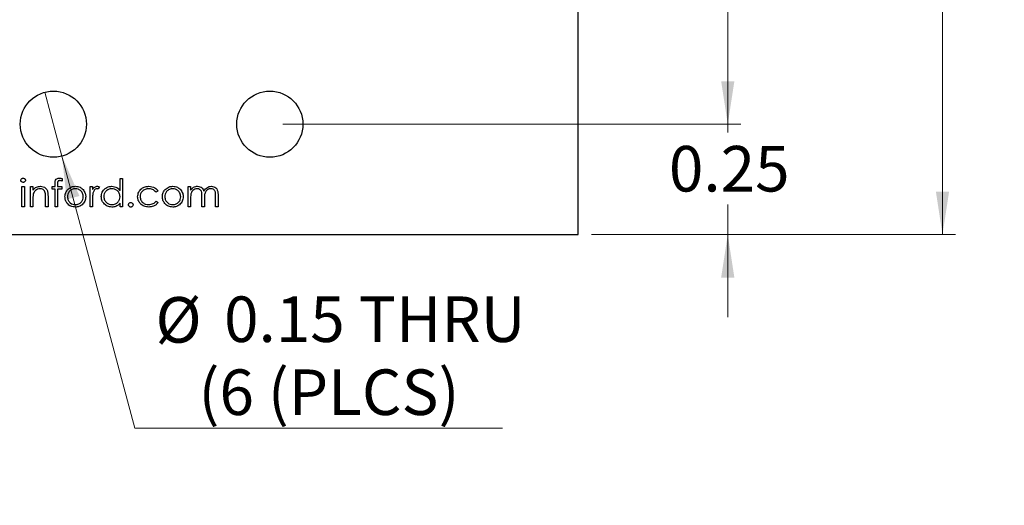
# Model space of a CAD drawing. Units: inches. Extents: x 0.1 to 12.7, y 0.1 to 8.2.
# Drawn here: x 7.5 to 9.7, y 3.4 to 4.5 of the extents above; entities that cross this region are included whole.
import ezdxf

# ---------------------------------------------------------------- set-up
doc = ezdxf.new("R2010")
doc.units = ezdxf.units.IN
doc.header["$LTSCALE"] = 0.75
doc.header["$MEASUREMENT"] = 0
doc.styles.add('SLDTEXTSTYLE1', font='TXT', dxfattribs={"width": 0.75})
doc.dimstyles.new('SLDDIMSTYLE1', dxfattribs={"dimtxt": 0.103346, "dimasz": 0.0975, "dimexe": 0, "dimexo": 0.0625, "dimgap": 0.025837, "dimtad": 0, "dimtih": 1, "dimtoh": 1, "dimrnd": 1e-09, "dimzin": 4, "dimdsep": 46, "dimtxsty": 'SLDTEXTSTYLE1', "dimsah": 1, "dimcen": 0.09, "dimadec": 0, "dimazin": 1, "dimtfac": 1, "dimtofl": 0, "dimtmove": 0, "dimatfit": 3, "dimfxl": 0, "dimfrac": 2, "dimtolj": 1, "dimtzin": 12, "dimarcsym": 0})
doc.dimstyles.new('SLDDIMSTYLE2', dxfattribs={"dimtxt": 0.103346, "dimasz": 0.0975, "dimexe": 0, "dimexo": 0.0625, "dimgap": 0.025837, "dimtad": 0, "dimtih": 1, "dimtoh": 1, "dimrnd": 1e-09, "dimdsep": 46, "dimtxsty": 'SLDTEXTSTYLE1', "dimblk1": 'NONE', "dimsah": 1, "dimcen": 0, "dimadec": 0, "dimazin": 2, "dimtfac": 1, "dimtmove": 0, "dimatfit": 3, "dimldrblk": 'NONE', "dimfxl": 0, "dimfrac": 2, "dimtolj": 1, "dimtzin": 12, "dimarcsym": 0})
doc.dimstyles.new('SLDDIMSTYLE4', dxfattribs={"dimtxt": 0.103346, "dimasz": 0.0975, "dimexe": 0, "dimexo": 0.0625, "dimgap": 0.025837, "dimtad": 0, "dimtih": 1, "dimtoh": 1, "dimrnd": 1e-09, "dimdsep": 46, "dimtxsty": 'SLDTEXTSTYLE1', "dimsah": 1, "dimcen": 0.09, "dimadec": 0, "dimazin": 2, "dimtfac": 1, "dimtmove": 0, "dimatfit": 0, "dimfxl": 0, "dimfrac": 2, "dimtolj": 1, "dimtzin": 12, "dimarcsym": 0})

# ---------------------------------------------------------------- blocks, each defined once
blk = doc.blocks.new('_D_1')
at = {"color": 7, "linetype": 'Continuous', "lineweight": 18}
for p, q in [((8.7874, 6.9777), (9.6141, 6.9777)), ((9.5846, 6.9777), (9.5846, 5.5966)), ((9.5846, 3.9733), (9.5846, 5.4326)), ((8.7874, 3.9733), (9.6141, 3.9733))]:
    blk.add_line(p, q, dxfattribs=at)
for points in [[(9.5846, 6.9777), (9.5696, 6.8802), (9.5996, 6.8802)], [(9.5846, 3.9733), (9.5996, 4.0708), (9.5696, 4.0708)]]:
    blk.add_solid(points, dxfattribs=at)
at = {"color": 7, "linetype": 'Continuous', "lineweight": 18, "insert": (9.451, 5.5658), "char_height": 0.10335, "attachment_point": 1, "style": 'SLDTEXTSTYLE1'}
blk.add_mtext('3.00', dxfattribs=at)
blk = doc.blocks.new('_D_3')
at = {"color": 7, "linetype": 'Continuous', "lineweight": 18}
for p, q in [((7.5467, 4.2962), (7.5856, 4.1511)), ((7.5856, 4.1511), (7.7509, 3.5341)), ((7.7509, 3.5341), (8.5859, 3.5341))]:
    blk.add_line(p, q, dxfattribs=at)
blk.add_solid([(7.5856, 4.1511), (7.5963, 4.0531), (7.6253, 4.0608)], dxfattribs=at)
at = {"color": 7, "linetype": 'Continuous', "lineweight": 18, "char_height": 0.10335, "attachment_point": 1, "style": 'SLDTEXTSTYLE1'}
for s, insert in [('%%c', (7.7978, 3.8314)), ('0.15', (7.9536, 3.8329)), ('THRU', (8.2596, 3.8329)), ('(6 (PLCS)', (7.8955, 3.6673))]:
    blk.add_mtext(s, dxfattribs=dict(at, insert=insert))
blk = doc.blocks.new('_NONE')
blk = doc.blocks.new('_D_6')
at = {"color": 7, "linetype": 'Continuous', "lineweight": 18}
for p, q in [((9.0971, 4.2237), (9.0971, 4.4112)), ((8.0871, 4.2237), (9.1266, 4.2237)), ((9.0971, 4.2237), (9.0971, 4.2051)), ((9.0971, 3.9733), (9.0971, 4.0411)), ((8.7874, 3.9733), (9.1266, 3.9733)), ((9.0971, 3.9733), (9.0971, 3.7858))]:
    blk.add_line(p, q, dxfattribs=at)
for points in [[(9.0971, 4.2237), (9.1121, 4.3212), (9.0821, 4.3212)], [(9.0971, 3.9733), (9.0821, 3.8758), (9.1121, 3.8758)]]:
    blk.add_solid(points, dxfattribs=at)
at = {"color": 7, "linetype": 'Continuous', "lineweight": 18, "insert": (8.9635, 4.1743), "char_height": 0.10335, "attachment_point": 1, "style": 'SLDTEXTSTYLE1'}
blk.add_mtext('0.25', dxfattribs=at)
blk = doc.blocks.new('_D_7')
at = {"color": 7, "linetype": 'Continuous', "lineweight": 18}
for p, q in [((8.0871, 6.7273), (9.1266, 6.7273)), ((9.0971, 6.7273), (9.0971, 5.5966)), ((9.0971, 4.2237), (9.0971, 5.4326)), ((8.0871, 4.2237), (9.1266, 4.2237))]:
    blk.add_line(p, q, dxfattribs=at)
for points in [[(9.0971, 6.7273), (9.0821, 6.6298), (9.1121, 6.6298)], [(9.0971, 4.2237), (9.1121, 4.3212), (9.0821, 4.3212)]]:
    blk.add_solid(points, dxfattribs=at)
at = {"color": 7, "linetype": 'Continuous', "lineweight": 18, "insert": (8.9635, 5.5658), "char_height": 0.10335, "attachment_point": 1, "style": 'SLDTEXTSTYLE1'}
blk.add_mtext('2.50', dxfattribs=at)

msp = doc.modelspace()

# ---------------------------------------------------------------- linework, layer by layer
at = {"color": 7, "linetype": 'Continuous', "lineweight": 25}
for p, q in [((8.7578, 3.9733), (8.7578, 6.9777)), ((7.586, 4.1001), (7.586, 4.0943)), ((7.7174, 4.0732), (7.7174, 4.1005)), ((7.7174, 4.1005), (7.723, 4.1005)), ((7.723, 4.1005), (7.723, 4.0364)), ((7.4946, 4.082), (7.5002, 4.082)), ((7.4946, 4.0364), (7.4946, 4.082)), ((7.5002, 4.082), (7.5002, 4.0364)), ((7.5139, 4.082), (7.5195, 4.082)), ((7.5139, 4.0364), (7.5139, 4.082)), ((7.5195, 4.082), (7.5195, 4.0738)), ((7.5635, 4.0764), (7.5635, 4.082)), ((7.5635, 4.082), (7.5699, 4.082)), ((7.5699, 4.0764), (7.5635, 4.0764)), ((7.5699, 4.082), (7.5699, 4.0893)), ((7.5699, 4.0364), (7.5699, 4.0764)), ((7.5756, 4.0764), (7.5755, 4.0364)), ((7.5756, 4.0884), (7.5756, 4.082)), ((7.5756, 4.082), (7.5852, 4.082)), ((7.5852, 4.0764), (7.5756, 4.0764)), ((7.5852, 4.082), (7.5852, 4.0764)), ((7.6493, 4.0364), (7.6493, 4.082)), ((7.6493, 4.082), (7.6549, 4.082)), ((7.6549, 4.082), (7.6549, 4.0753)), ((7.6709, 4.0813), (7.6678, 4.0764)), ((7.8039, 4.0721), (7.7992, 4.0692)), ((7.872, 4.082), (7.8776, 4.082)), ((7.872, 4.0364), (7.872, 4.082)), ((7.8776, 4.082), (7.8776, 4.0741)), ((7.5195, 4.0529), (7.5195, 4.0364)), ((7.5483, 4.0364), (7.5483, 4.0579)), ((7.5539, 4.0597), (7.5539, 4.0364)), ((7.6549, 4.0517), (7.6549, 4.0364)), ((7.7992, 4.0492), (7.8039, 4.0461)), ((7.8776, 4.0556), (7.8776, 4.0364)), ((7.9033, 4.0364), (7.9033, 4.0596)), ((7.9089, 4.0541), (7.9089, 4.0364)), ((7.9345, 4.0364), (7.9345, 4.0611)), ((7.9401, 4.0611), (7.9401, 4.0364)), ((7.5002, 4.0364), (7.4946, 4.0364)), ((7.5195, 4.0364), (7.5139, 4.0364)), ((7.5539, 4.0364), (7.5483, 4.0364)), ((7.5755, 4.0364), (7.5699, 4.0364)), ((7.6549, 4.0364), (7.6493, 4.0364)), ((7.7174, 4.0364), (7.7174, 4.0443)), ((7.723, 4.0364), (7.7174, 4.0364)), ((7.8776, 4.0364), (7.872, 4.0364)), ((7.9089, 4.0364), (7.9033, 4.0364)), ((7.9401, 4.0364), (7.9345, 4.0364)), ((6.3744, 3.9733), (8.7578, 3.9733))]:
    msp.add_line(p, q, dxfattribs=at)
for centre in [(7.5661, 4.2237), (8.0575, 4.2237)]:
    msp.add_circle(centre, 0.0751, dxfattribs=at)
for points, knots in [([(7.4922, 4.0964), (7.4923, 4.0972), (7.4925, 4.0987), (7.494, 4.1002), (7.4957, 4.1011), (7.4968, 4.1012), (7.4974, 4.1013)], [0, 0, 0, 0, 0.27929, 0.558898, 0.779452, 1, 1, 1, 1]), ([(7.4974, 4.0917), (7.4967, 4.0917), (7.4952, 4.0919), (7.4935, 4.0931), (7.4924, 4.0947), (7.4923, 4.0959), (7.4922, 4.0964)], [0, 0, 0, 0, 0.279784, 0.559697, 0.779919, 1, 1, 1, 1]), ([(7.4974, 4.1013), (7.4981, 4.1012), (7.4996, 4.101), (7.5013, 4.0998), (7.5024, 4.0982), (7.5026, 4.097), (7.5026, 4.0964)], [0, 0, 0, 0, 0.279869, 0.559866, 0.77991, 1, 1, 1, 1]), ([(7.5026, 4.0964), (7.5025, 4.0957), (7.5023, 4.0942), (7.5008, 4.0927), (7.4991, 4.0918), (7.498, 4.0917), (7.4974, 4.0917)], [0, 0, 0, 0, 0.279159, 0.55886, 0.779355, 1, 1, 1, 1]), ([(7.5699, 4.0893), (7.5699, 4.091), (7.5699, 4.0942), (7.5716, 4.0986), (7.5753, 4.101), (7.5779, 4.1012), (7.5791, 4.1013)], [0, 0, 0, 0, 0.2818485, 0.5594619, 0.7793051, 1, 1, 1, 1]), ([(7.5803, 4.0957), (7.5794, 4.0956), (7.5781, 4.0955), (7.5767, 4.0945), (7.5751, 4.0924), (7.5754, 4.0902), (7.5756, 4.0884)], [0, 0, 0, 0, 0.249494, 0.374811, 0.499254, 1, 1, 1, 1]), ([(7.5791, 4.1013), (7.5804, 4.1012), (7.5827, 4.101), (7.585, 4.1004), (7.586, 4.1001)], [0, 0, 0, 0, 0.559721, 1, 1, 1, 1]), ([(7.586, 4.0943), (7.5849, 4.0947), (7.5831, 4.0954), (7.5811, 4.0956), (7.5803, 4.0957)], [0, 0, 0, 0, 0.560244, 1, 1, 1, 1]), ([(7.5195, 4.0738), (7.5221, 4.0767), (7.5269, 4.0818), (7.5338, 4.0825), (7.5368, 4.0828)], [0, 0, 0, 0, 0.559141, 1, 1, 1, 1]), ([(7.5359, 4.0772), (7.5339, 4.077), (7.5299, 4.0766), (7.5253, 4.0734), (7.5219, 4.0696), (7.5208, 4.0666), (7.5203, 4.0651)], [0, 0, 0, 0, 0.279553, 0.559373, 0.779702, 1, 1, 1, 1]), ([(7.5476, 4.0682), (7.5472, 4.0697), (7.5463, 4.0726), (7.5422, 4.0766), (7.5383, 4.077), (7.5359, 4.0772)], [0, 0, 0, 0, 0.2811931, 0.5613313, 1, 1, 1, 1]), ([(7.5368, 4.0828), (7.5389, 4.0827), (7.543, 4.0823), (7.5484, 4.079), (7.5524, 4.0737), (7.5538, 4.0669), (7.5539, 4.0621), (7.5539, 4.0597)], [0, 0, 0, 0, 0.1866058, 0.37306, 0.5593639, 0.7792497, 1, 1, 1, 1]), ([(7.5924, 4.0591), (7.5927, 4.0625), (7.5933, 4.0685), (7.597, 4.0732), (7.5986, 4.0753)], [0, 0, 0, 0, 0.559285, 1, 1, 1, 1]), ([(7.616, 4.0772), (7.6133, 4.0769), (7.608, 4.0763), (7.6022, 4.0713), (7.5985, 4.0653), (7.5982, 4.0611), (7.598, 4.059)], [0, 0, 0, 0, 0.279484, 0.559256, 0.779547, 1, 1, 1, 1]), ([(7.5986, 4.0753), (7.6015, 4.0777), (7.6065, 4.0821), (7.6131, 4.0826), (7.616, 4.0828)], [0, 0, 0, 0, 0.55888, 1, 1, 1, 1]), ([(7.616, 4.0828), (7.6197, 4.0825), (7.6264, 4.0818), (7.6312, 4.0773), (7.6334, 4.0753)], [0, 0, 0, 0, 0.559181, 1, 1, 1, 1]), ([(7.634, 4.059), (7.6337, 4.0617), (7.6331, 4.0671), (7.6282, 4.0729), (7.6223, 4.0767), (7.6181, 4.077), (7.616, 4.0772)], [0, 0, 0, 0, 0.279586, 0.559398, 0.779653, 1, 1, 1, 1]), ([(7.6334, 4.0753), (7.6354, 4.0726), (7.639, 4.0677), (7.6395, 4.0617), (7.6397, 4.0591)], [0, 0, 0, 0, 0.559217, 1, 1, 1, 1]), ([(7.6549, 4.0753), (7.6564, 4.0775), (7.6586, 4.0805), (7.6629, 4.0826), (7.665, 4.0828), (7.666, 4.0828)], [0, 0, 0, 0, 0.558788, 0.77948, 1, 1, 1, 1]), ([(7.665, 4.0772), (7.6636, 4.077), (7.661, 4.0764), (7.6576, 4.0727), (7.6565, 4.0694), (7.6559, 4.0674)], [0, 0, 0, 0, 0.278335, 0.558769, 1, 1, 1, 1]), ([(7.6678, 4.0764), (7.6673, 4.0767), (7.6664, 4.0771), (7.6654, 4.0772), (7.665, 4.0772)], [0, 0, 0, 0, 0.560394, 1, 1, 1, 1]), ([(7.666, 4.0828), (7.667, 4.0827), (7.6687, 4.0825), (7.6702, 4.0817), (7.6709, 4.0813)], [0, 0, 0, 0, 0.559245, 1, 1, 1, 1]), ([(7.6749, 4.0593), (7.6753, 4.0628), (7.6762, 4.0698), (7.6828, 4.0775), (7.6906, 4.0821), (7.6961, 4.0826), (7.6989, 4.0828)], [0, 0, 0, 0, 0.2794126, 0.5591915, 0.7795487, 1, 1, 1, 1]), ([(7.699, 4.0772), (7.6963, 4.0769), (7.6909, 4.0763), (7.6849, 4.0715), (7.6812, 4.0656), (7.6807, 4.0614), (7.6805, 4.0593)], [0, 0, 0, 0, 0.279767, 0.55929, 0.779719, 1, 1, 1, 1]), ([(7.6989, 4.0828), (7.703, 4.0823), (7.7104, 4.0813), (7.7152, 4.0757), (7.7174, 4.0732)], [0, 0, 0, 0, 0.558426, 1, 1, 1, 1]), ([(7.7174, 4.0591), (7.7171, 4.0618), (7.7165, 4.0672), (7.7114, 4.0732), (7.7053, 4.0767), (7.7011, 4.0771), (7.699, 4.0772)], [0, 0, 0, 0, 0.279661, 0.55921, 0.779488, 1, 1, 1, 1]), ([(7.7574, 4.0588), (7.7579, 4.0625), (7.7589, 4.0698), (7.7659, 4.0778), (7.7744, 4.0822), (7.7801, 4.0826), (7.783, 4.0828)], [0, 0, 0, 0, 0.279381, 0.558782, 0.779281, 1, 1, 1, 1]), ([(7.7826, 4.0772), (7.7798, 4.077), (7.7743, 4.0765), (7.7678, 4.0719), (7.7637, 4.0659), (7.7633, 4.0615), (7.763, 4.0593)], [0, 0, 0, 0, 0.280137, 0.559769, 0.77989, 1, 1, 1, 1]), ([(7.7992, 4.0692), (7.7966, 4.0718), (7.792, 4.0765), (7.7855, 4.077), (7.7826, 4.0772)], [0, 0, 0, 0, 0.558452, 1, 1, 1, 1]), ([(7.783, 4.0828), (7.7877, 4.0823), (7.7962, 4.0814), (7.8015, 4.075), (7.8039, 4.0721)], [0, 0, 0, 0, 0.560654, 1, 1, 1, 1]), ([(7.8135, 4.0591), (7.8139, 4.0625), (7.8145, 4.0685), (7.8182, 4.0732), (7.8198, 4.0753)], [0, 0, 0, 0, 0.559285, 1, 1, 1, 1]), ([(7.8372, 4.0772), (7.8345, 4.0769), (7.8292, 4.0763), (7.8233, 4.0713), (7.8197, 4.0653), (7.8193, 4.0611), (7.8191, 4.059)], [0, 0, 0, 0, 0.279484, 0.559256, 0.779547, 1, 1, 1, 1]), ([(7.8198, 4.0753), (7.8226, 4.0777), (7.8277, 4.0821), (7.8343, 4.0826), (7.8372, 4.0828)], [0, 0, 0, 0, 0.55888, 1, 1, 1, 1]), ([(7.8372, 4.0828), (7.8409, 4.0825), (7.8475, 4.0818), (7.8524, 4.0773), (7.8545, 4.0753)], [0, 0, 0, 0, 0.55918, 1, 1, 1, 1]), ([(7.8552, 4.059), (7.8549, 4.0617), (7.8543, 4.0671), (7.8493, 4.0729), (7.8435, 4.0767), (7.8393, 4.077), (7.8372, 4.0772)], [0, 0, 0, 0, 0.279585, 0.559399, 0.779652, 1, 1, 1, 1]), ([(7.8545, 4.0753), (7.8566, 4.0726), (7.8602, 4.0677), (7.8606, 4.0617), (7.8608, 4.0591)], [0, 0, 0, 0, 0.559217, 1, 1, 1, 1]), ([(7.8776, 4.0741), (7.8786, 4.0755), (7.8805, 4.0779), (7.8829, 4.0797), (7.884, 4.0805)], [0, 0, 0, 0, 0.560148, 1, 1, 1, 1]), ([(7.8924, 4.0772), (7.8906, 4.077), (7.8869, 4.0765), (7.8823, 4.0732), (7.8789, 4.0683), (7.8778, 4.0621), (7.8777, 4.0578), (7.8776, 4.0556)], [0, 0, 0, 0, 0.1862021, 0.3726656, 0.5591027, 0.7792491, 1, 1, 1, 1]), ([(7.884, 4.0805), (7.8857, 4.0813), (7.8887, 4.0826), (7.8919, 4.0828), (7.8934, 4.0828)], [0, 0, 0, 0, 0.559746, 1, 1, 1, 1]), ([(7.9033, 4.0596), (7.9032, 4.0616), (7.9032, 4.0655), (7.9027, 4.0706), (7.9005, 4.074), (7.8974, 4.0766), (7.8944, 4.077), (7.8924, 4.0772)], [0, 0, 0, 0, 0.251163, 0.501302, 0.626469, 0.751748, 1, 1, 1, 1]), ([(7.8934, 4.0828), (7.8952, 4.0827), (7.8989, 4.0823), (7.9048, 4.0789), (7.9067, 4.0745), (7.9079, 4.0718)], [0, 0, 0, 0, 0.28081, 0.561509, 1, 1, 1, 1]), ([(7.9079, 4.0718), (7.909, 4.0735), (7.911, 4.0768), (7.9165, 4.0815), (7.9216, 4.0823), (7.9247, 4.0828)], [0, 0, 0, 0, 0.281265, 0.562095, 1, 1, 1, 1]), ([(7.9237, 4.0772), (7.9224, 4.0771), (7.9198, 4.0769), (7.9162, 4.0752), (7.9132, 4.0727), (7.9102, 4.0684), (7.909, 4.0619), (7.9089, 4.0567), (7.9089, 4.0541)], [0, 0, 0, 0, 0.124988, 0.250006, 0.375101, 0.5002, 0.749432, 1, 1, 1, 1]), ([(7.9345, 4.0611), (7.9345, 4.063), (7.9344, 4.0667), (7.9337, 4.0714), (7.9314, 4.0745), (7.9284, 4.0767), (7.9256, 4.077), (7.9237, 4.0772)], [0, 0, 0, 0, 0.251112, 0.500669, 0.625852, 0.751171, 1, 1, 1, 1]), ([(7.9247, 4.0828), (7.9266, 4.0827), (7.9304, 4.0823), (7.9353, 4.0792), (7.9387, 4.0741), (7.94, 4.0678), (7.9401, 4.0633), (7.9401, 4.0611)], [0, 0, 0, 0, 0.186522, 0.37285, 0.559175, 0.779254, 1, 1, 1, 1]), ([(7.5203, 4.0651), (7.52, 4.0629), (7.5195, 4.0588), (7.5195, 4.0547), (7.5195, 4.0529)], [0, 0, 0, 0, 0.559658, 1, 1, 1, 1]), ([(7.5483, 4.0579), (7.5483, 4.0598), (7.5483, 4.0633), (7.5479, 4.0667), (7.5476, 4.0682)], [0, 0, 0, 0, 0.560255, 1, 1, 1, 1]), ([(7.616, 4.0356), (7.6125, 4.0359), (7.6055, 4.0366), (7.5978, 4.0431), (7.5931, 4.0509), (7.5926, 4.0563), (7.5924, 4.0591)], [0, 0, 0, 0, 0.279775, 0.559179, 0.779592, 1, 1, 1, 1]), ([(7.598, 4.059), (7.5983, 4.0564), (7.599, 4.0511), (7.6038, 4.0451), (7.6098, 4.0417), (7.6139, 4.0414), (7.616, 4.0412)], [0, 0, 0, 0, 0.279618, 0.559167, 0.779513, 1, 1, 1, 1]), ([(7.6397, 4.0591), (7.6392, 4.0556), (7.6384, 4.0487), (7.6321, 4.0409), (7.6243, 4.0362), (7.6188, 4.0358), (7.616, 4.0356)], [0, 0, 0, 0, 0.279521, 0.559381, 0.779507, 1, 1, 1, 1]), ([(7.616, 4.0412), (7.6187, 4.0415), (7.624, 4.0421), (7.6299, 4.0469), (7.6334, 4.0528), (7.6338, 4.057), (7.634, 4.059)], [0, 0, 0, 0, 0.279746, 0.559112, 0.779606, 1, 1, 1, 1]), ([(7.6559, 4.0674), (7.6555, 4.0645), (7.6548, 4.0593), (7.6549, 4.054), (7.6549, 4.0517)], [0, 0, 0, 0, 0.559636, 1, 1, 1, 1]), ([(7.6987, 4.0356), (7.6952, 4.036), (7.6882, 4.0368), (7.6804, 4.0433), (7.6756, 4.0511), (7.6751, 4.0566), (7.6749, 4.0593)], [0, 0, 0, 0, 0.279573, 0.559333, 0.779589, 1, 1, 1, 1]), ([(7.6805, 4.0593), (7.6809, 4.0566), (7.6817, 4.0513), (7.6866, 4.0453), (7.6926, 4.0418), (7.6968, 4.0414), (7.6989, 4.0412)], [0, 0, 0, 0, 0.279429, 0.559146, 0.77957, 1, 1, 1, 1]), ([(7.6989, 4.0412), (7.7016, 4.0415), (7.707, 4.0421), (7.7132, 4.0467), (7.7168, 4.0528), (7.7172, 4.057), (7.7174, 4.0591)], [0, 0, 0, 0, 0.279822, 0.559386, 0.779603, 1, 1, 1, 1]), ([(7.7366, 4.0408), (7.7367, 4.0415), (7.7369, 4.0431), (7.7383, 4.0448), (7.74, 4.0458), (7.7412, 4.0459), (7.7418, 4.046)], [0, 0, 0, 0, 0.279576, 0.559286, 0.779552, 1, 1, 1, 1]), ([(7.7418, 4.046), (7.7426, 4.0459), (7.7441, 4.0457), (7.7458, 4.0443), (7.7469, 4.0426), (7.747, 4.0414), (7.747, 4.0408)], [0, 0, 0, 0, 0.279601, 0.559211, 0.779474, 1, 1, 1, 1]), ([(7.7825, 4.0356), (7.779, 4.0359), (7.7718, 4.0366), (7.7635, 4.0426), (7.7583, 4.0504), (7.7577, 4.056), (7.7574, 4.0588)], [0, 0, 0, 0, 0.280077, 0.559647, 0.779819, 1, 1, 1, 1]), ([(7.763, 4.0593), (7.7634, 4.0566), (7.7642, 4.051), (7.7696, 4.0449), (7.7761, 4.0417), (7.7804, 4.0413), (7.7826, 4.0412)], [0, 0, 0, 0, 0.279333, 0.558779, 0.779268, 1, 1, 1, 1]), ([(7.8039, 4.0461), (7.8025, 4.0443), (7.7996, 4.0407), (7.7922, 4.0365), (7.7862, 4.0359), (7.7825, 4.0356)], [0, 0, 0, 0, 0.280197, 0.560588, 1, 1, 1, 1]), ([(7.7826, 4.0412), (7.7863, 4.0416), (7.7928, 4.0424), (7.7972, 4.0471), (7.7992, 4.0492)], [0, 0, 0, 0, 0.558788, 1, 1, 1, 1]), ([(7.8372, 4.0356), (7.8337, 4.0359), (7.8267, 4.0366), (7.819, 4.0431), (7.8143, 4.0509), (7.8138, 4.0563), (7.8135, 4.0591)], [0, 0, 0, 0, 0.279775, 0.559179, 0.779592, 1, 1, 1, 1]), ([(7.8191, 4.059), (7.8195, 4.0564), (7.8201, 4.0511), (7.8249, 4.0451), (7.8309, 4.0417), (7.8351, 4.0414), (7.8372, 4.0412)], [0, 0, 0, 0, 0.279618, 0.559168, 0.779513, 1, 1, 1, 1]), ([(7.8608, 4.0591), (7.8604, 4.0556), (7.8595, 4.0487), (7.8532, 4.0409), (7.8454, 4.0362), (7.8399, 4.0358), (7.8372, 4.0356)], [0, 0, 0, 0, 0.279521, 0.55938, 0.779507, 1, 1, 1, 1]), ([(7.8372, 4.0412), (7.8398, 4.0415), (7.8451, 4.0421), (7.8511, 4.0469), (7.8546, 4.0528), (7.855, 4.057), (7.8552, 4.059)], [0, 0, 0, 0, 0.279746, 0.559112, 0.779606, 1, 1, 1, 1]), ([(7.7174, 4.0443), (7.7144, 4.0415), (7.7091, 4.0364), (7.7019, 4.0358), (7.6987, 4.0356)], [0, 0, 0, 0, 0.558763, 1, 1, 1, 1]), ([(7.7418, 4.0356), (7.741, 4.0357), (7.7395, 4.0359), (7.7378, 4.0373), (7.7368, 4.039), (7.7367, 4.0402), (7.7366, 4.0408)], [0, 0, 0, 0, 0.279581, 0.559143, 0.779577, 1, 1, 1, 1]), ([(7.747, 4.0408), (7.7469, 4.04), (7.7468, 4.0385), (7.7453, 4.0368), (7.7436, 4.0357), (7.7424, 4.0356), (7.7418, 4.0356)], [0, 0, 0, 0, 0.279468, 0.559355, 0.779675, 1, 1, 1, 1])]:
    msp.add_open_spline(points, degree=3, knots=knots, dxfattribs=at)

# ---------------------------------------------------------------- dimensions: what is measured, and where the dimension line sits
at = {"color": 7, "linetype": 'Continuous', "lineweight": 18}
for base, p1, p2, dimstyle, picture, middle in [((9.5846, 6.9777), (8.7578, 3.9733), (8.7578, 6.9777), 'SLDDIMSTYLE1', '_D_1', (9.5846, 5.5146)), ((9.0971, 6.7273), (8.0575, 4.2237), (8.0575, 6.7273), 'SLDDIMSTYLE1', '_D_7', (9.0971, 5.5146)), ((9.0971, 3.9733), (8.0575, 4.2237), (8.7578, 3.9733), 'SLDDIMSTYLE4', '_D_6', (9.0971, 4.1231))]:
    dim = msp.add_linear_dim(base=base, p1=p1, p2=p2, angle=90, dimstyle=dimstyle, dxfattribs=at)
    dim.commit()
    dim.dimension.update_dxf_attribs({"geometry": picture, "text_midpoint": middle, "dimtype": 160})
dim = msp.add_diameter_dim_2p(p1=(7.5467, 4.2962), p2=(7.5856, 4.1511), text='<> THRU\\P(6 (PLCS)', dimstyle='SLDDIMSTYLE2', dxfattribs=at)
dim.commit()
dim.dimension.update_dxf_attribs({"geometry": '_D_3', "text_midpoint": (8.1918, 3.6989), "dimtype": 163})

doc.saveas('drawing.dxf')
